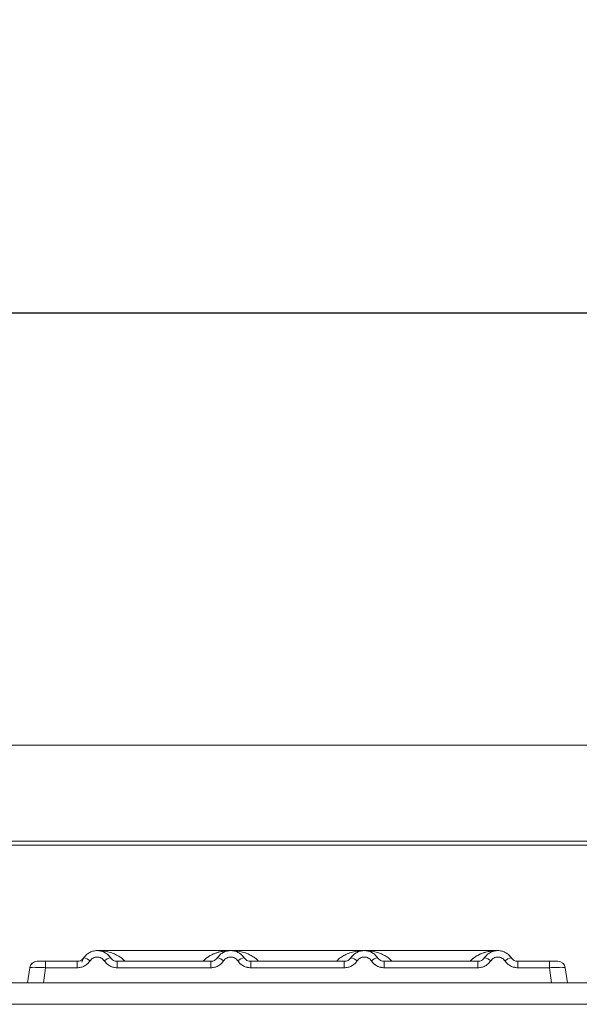
# Model space of a CAD drawing. Units: millimetres. Extents: x 5 to 415, y 5 to 292.
# Drawn here: x 147 to 156, y 239 to 254 of the extents above; entities that cross this region are included whole.
import ezdxf

# ---------------------------------------------------------------- set-up
doc = ezdxf.new("R2010")
doc.units = ezdxf.units.MM
doc.layers.add('BEMAßUNG', color=96, linetype='Continuous')
doc.styles.add('SLDTEXTSTYLE0', font='TXT', dxfattribs={"width": 0.75})
doc.dimstyles.new('SLDDIMSTYLE1', dxfattribs={"dimtxt": 3.5, "dimasz": 3.302, "dimexe": 0, "dimexo": 0.0625, "dimgap": 0.875, "dimtad": 1, "dimlfac": 12, "dimrnd": 1e-09, "dimzin": 12, "dimdsep": 46, "dimtxsty": 'SLDTEXTSTYLE0', "dimsah": 1, "dimcen": 0.09, "dimadec": 0, "dimazin": 3, "dimtfac": 1, "dimtofl": 0, "dimtmove": 0, "dimatfit": 3, "dimfxl": 0, "dimfrac": 2, "dimtolj": 1, "dimtzin": 12, "dimarcsym": 0})

# ---------------------------------------------------------------- blocks, each defined once
blk = doc.blocks.new('_D_5')
at = {"layer": 'BEMAßUNG'}
for p, q in [((37.871, 242.252), (37.871, 250.555)), ((204.288, 242.252), (204.288, 250.555)), ((37.871, 249.555), (204.288, 249.555))]:
    blk.add_line(p, q, dxfattribs=at)
for points in [[(37.871, 249.555), (41.173, 249.047), (41.173, 250.063)], [(204.288, 249.555), (200.986, 250.063), (200.986, 249.047)]]:
    blk.add_solid(points, dxfattribs=at)
at = {"layer": 'BEMAßUNG', "insert": (130.685, 254.067), "char_height": 3.5, "attachment_point": 1, "style": 'SLDTEXTSTYLE0'}
blk.add_mtext('1997', dxfattribs=at)

msp = doc.modelspace()

# ---------------------------------------------------------------- linework, layer by layer
at = {"color": 7, "linetype": 'Continuous', "lineweight": 15}
for p, q in [((203.95425, 242.80836), (38.20425, 242.80836)), ((204.28758, 241.31022), (37.87092, 241.31022)), ((204.28758, 241.25234), (37.87092, 241.25234)), ((150.66309, 239.60442), (148.57941, 239.60442)), ((152.74545, 239.60442), (150.66361, 239.60442)), ((154.82975, 239.60442), (152.74598, 239.60442)), ((147.66802, 239.43775), (147.77547, 239.43775)), ((147.77547, 239.43775), (147.77547, 239.33732)), ((147.77547, 239.43775), (148.26773, 239.43775)), ((148.26773, 239.43775), (148.26773, 239.33732)), ((148.37166, 239.49331), (148.35659, 239.47484)), ((148.89134, 239.33732), (148.89134, 239.43775)), ((148.89134, 239.43775), (150.35106, 239.43775)), ((150.35106, 239.33732), (150.35106, 239.43775)), ((150.97467, 239.33732), (150.97467, 239.43775)), ((152.43439, 239.43775), (150.97467, 239.43775)), ((152.43439, 239.33732), (152.43439, 239.43775)), ((153.058, 239.33732), (153.058, 239.43775)), ((154.51773, 239.43775), (153.058, 239.43775)), ((154.51773, 239.33732), (154.51773, 239.43775)), ((155.14134, 239.33732), (155.14134, 239.43775)), ((155.63359, 239.43775), (155.14134, 239.43775)), ((155.63359, 239.43775), (155.65801, 239.43775)), ((155.63359, 239.33732), (155.63359, 239.43775)), ((155.84973, 239.40179), (155.83946, 239.40978)), ((147.49517, 239.10442), (147.5279, 239.33732)), ((147.77547, 239.33732), (147.74274, 239.10442)), ((148.26773, 239.33732), (147.77547, 239.33732)), ((150.35106, 239.33732), (148.89134, 239.33732)), ((152.43439, 239.33732), (150.97467, 239.33732)), ((154.51773, 239.33732), (153.058, 239.33732)), ((155.63359, 239.33732), (155.14134, 239.33732)), ((155.66633, 239.10442), (155.63359, 239.33732)), ((155.88116, 239.33732), (155.8712, 239.33973)), ((155.91389, 239.10442), (155.88116, 239.33732)), ((38.20501, 239.10025), (203.95348, 239.10025)), ((147.49517, 239.10442), (147.49517, 239.10442)), ((147.74274, 239.10442), (155.66633, 239.10442)), ((152.82201, 239.10442), (152.82191, 239.10417)), ((155.91389, 239.10445), (155.91389, 239.10442)), ((155.91389, 239.10442), (155.91389, 239.10442)), ((38.03758, 238.76692), (204.12092, 238.76692))]:
    msp.add_line(p, q, dxfattribs=at)
at = {"color": 8, "linetype": 'Continuous', "lineweight": 15}
for p, q in [((150.66287, 239.60442), (150.71663, 239.60054)), ((152.69243, 239.60054), (152.72119, 239.60262)), ((148.36382, 239.47951), (148.37166, 239.49331))]:
    msp.add_line(p, q, dxfattribs=at)
at = {"color": 7, "linetype": 'Continuous', "lineweight": 15, "flags": 128}
for points in [[(148.33923, 239.42339), (148.37352, 239.49606), (148.3801, 239.50518)], [(148.74346, 239.54317), (148.78554, 239.49606), (148.79596, 239.47955)], [(150.44641, 239.4795), (150.45686, 239.49606), (150.46343, 239.50518)], [(152.52974, 239.4795), (152.54019, 239.49606), (152.54677, 239.50518)], [(154.61307, 239.4795), (154.62352, 239.49606), (154.6301, 239.50518)], [(154.99346, 239.54317), (155.03554, 239.49606), (155.04596, 239.47955)]]:
    msp.add_lwpolyline(points, dxfattribs=at)
at = {"color": 7, "linetype": 'Continuous', "lineweight": 15}
for centre, radius, start, end in [((147.64343, 239.32109), 0.11667, 90, 172), ((147.64344, 239.32109), 0.11667, 90, 168.968322), ((148.31679, 239.26259), 0.23715, 50.177074, 76.62198), ((148.84227, 239.26259), 0.23715, 103.378019, 129.822926), ((150.40012, 239.26259), 0.23715, 50.177075, 76.62198), ((150.92561, 239.26259), 0.23715, 103.378019, 129.822926), ((152.48346, 239.26259), 0.23715, 50.177075, 76.62198), ((153.00894, 239.26259), 0.23715, 103.378019, 129.822926), ((154.56679, 239.26259), 0.23715, 50.177075, 76.62198), ((155.09227, 239.26259), 0.23715, 103.378019, 129.822926), ((155.76563, 239.32109), 0.11667, 8, 90)]:
    msp.add_arc(centre, radius, start, end, dxfattribs=at)
for points, knots in [([(148.37166, 239.49331), (148.38515, 239.51053), (148.41157, 239.54425), (148.46471, 239.57915), (148.52132, 239.59995), (148.57953, 239.6066), (148.63774, 239.59995), (148.69435, 239.57915), (148.74749, 239.54425), (148.77391, 239.51053), (148.7874, 239.49331)], [0, 0, 0, 0, 0.133400192, 0.261183354, 0.383373789, 0.500000002, 0.616619649, 0.738807896, 0.866593246, 1, 1, 1, 1]), ([(148.46867, 239.44473), (148.47536, 239.4534), (148.4887, 239.4707), (148.51614, 239.48933), (148.54675, 239.50143), (148.57955, 239.50527), (148.61233, 239.50143), (148.64295, 239.48932), (148.67036, 239.47069), (148.68371, 239.45339), (148.6904, 239.44473)], [0, 0, 0, 0, 0.12551757, 0.25046644, 0.37539508, 0.5000028, 0.62478839, 0.74953916, 0.87457473, 1, 1, 1, 1]), ([(150.87073, 239.49331), (150.85724, 239.51053), (150.83082, 239.54425), (150.77768, 239.57915), (150.72108, 239.59995), (150.66286, 239.6066), (150.60465, 239.59995), (150.54805, 239.57915), (150.49491, 239.54425), (150.46849, 239.51053), (150.455, 239.49331)], [0, 0, 0, 0, 0.13340389, 0.26118829, 0.38337749, 0.5, 0.61662591, 0.73881625, 0.86659951, 1, 1, 1, 1]), ([(150.77373, 239.44473), (150.76703, 239.45339), (150.75367, 239.47068), (150.72629, 239.48932), (150.69568, 239.50142), (150.66291, 239.50527), (150.6301, 239.50143), (150.5995, 239.48934), (150.57206, 239.47071), (150.5587, 239.45342), (150.552, 239.44473)], [0, 0, 0, 0, 0.12550293, 0.2504507, 0.37504151, 0.49999209, 0.62443984, 0.74953363, 0.87423784, 1, 1, 1, 1]), ([(152.95407, 239.49331), (152.94058, 239.51053), (152.91416, 239.54425), (152.86102, 239.57915), (152.80441, 239.59995), (152.7462, 239.6066), (152.68798, 239.59995), (152.63138, 239.57915), (152.57824, 239.54425), (152.55182, 239.51053), (152.53833, 239.49331)], [0, 0, 0, 0, 0.133403891, 0.261188285, 0.383377486, 0.499999999, 0.616625912, 0.738816246, 0.866599507, 1, 1, 1, 1]), ([(152.85706, 239.44473), (152.85037, 239.45339), (152.83701, 239.47068), (152.80963, 239.48932), (152.77901, 239.50142), (152.74624, 239.50527), (152.71343, 239.50143), (152.68283, 239.48934), (152.65539, 239.47071), (152.64204, 239.45342), (152.63533, 239.44473)], [0, 0, 0, 0, 0.12550293, 0.2504507, 0.37504151, 0.49999209, 0.62443984, 0.74953363, 0.87423784, 1, 1, 1, 1]), ([(155.0374, 239.49331), (155.02391, 239.51053), (154.99749, 239.54425), (154.94435, 239.57915), (154.88775, 239.59995), (154.82953, 239.6066), (154.77132, 239.59995), (154.71471, 239.57915), (154.66157, 239.54425), (154.63515, 239.51053), (154.62166, 239.49331)], [0, 0, 0, 0, 0.13340389, 0.26118829, 0.38337749, 0.5, 0.61662591, 0.73881624, 0.8665995, 1, 1, 1, 1]), ([(154.9404, 239.44473), (154.93371, 239.45339), (154.92035, 239.47068), (154.89295, 239.48932), (154.86234, 239.50142), (154.82956, 239.50527), (154.79676, 239.50143), (154.76615, 239.48933), (154.73871, 239.47071), (154.72536, 239.45341), (154.71867, 239.44473)], [0, 0, 0, 0, 0.12546435, 0.25045561, 0.37512415, 0.49999459, 0.62452004, 0.74953356, 0.87435684, 1, 1, 1, 1]), ([(147.77547, 239.33732), (147.74228, 239.33921), (147.67764, 239.34287), (147.59722, 239.3443), (147.54013, 239.34287), (147.53205, 239.33921), (147.5279, 239.33732)], [0, 0, 0, 0, 0.25676518, 0.50000001, 0.74321961, 1, 1, 1, 1]), ([(147.64343, 239.43775), (147.64539, 239.43775), (147.6493, 239.43775), (147.67974, 239.43775), (147.72347, 239.43775), (147.75811, 239.43775), (147.77547, 239.43775)], [0, 0, 0, 0, 0.25064951, 0.5, 0.74935049, 1, 1, 1, 1]), ([(148.13993, 239.43775), (148.16205, 239.43775), (148.20613, 239.43775), (148.24724, 239.43775), (148.26773, 239.43775)], [0, 0, 0, 0, 0.50179401, 1, 1, 1, 1]), ([(148.37166, 239.49331), (148.36514, 239.48493), (148.3526, 239.46883), (148.32683, 239.45139), (148.29838, 239.43991), (148.27786, 239.43847), (148.26773, 239.43775)], [0, 0, 0, 0, 0.2621122, 0.50343836, 0.75475305, 1, 1, 1, 1]), ([(148.46867, 239.44473), (148.45672, 239.4293), (148.43249, 239.39798), (148.38274, 239.36395), (148.3268, 239.34145), (148.28721, 239.33869), (148.26773, 239.33732)], [0, 0, 0, 0, 0.246952976, 0.500933674, 0.754402869, 1, 1, 1, 1]), ([(148.6904, 239.44473), (148.70234, 239.4293), (148.72657, 239.39798), (148.77632, 239.36395), (148.83226, 239.34145), (148.87185, 239.33869), (148.89134, 239.33732)], [0, 0, 0, 0, 0.24695298, 0.50093367, 0.75440287, 1, 1, 1, 1]), ([(148.89134, 239.43775), (148.8812, 239.43847), (148.86068, 239.43991), (148.83223, 239.45139), (148.80646, 239.46882), (148.79393, 239.48493), (148.7874, 239.49331)], [0, 0, 0, 0, 0.24523165, 0.4965616, 0.73786916, 1, 1, 1, 1]), ([(150.455, 239.49331), (150.44847, 239.48493), (150.43594, 239.46883), (150.41017, 239.45139), (150.38172, 239.43991), (150.3612, 239.43847), (150.35106, 239.43775)], [0, 0, 0, 0, 0.2621122, 0.50343836, 0.75475305, 1, 1, 1, 1]), ([(150.552, 239.44473), (150.54006, 239.4293), (150.51583, 239.39798), (150.46608, 239.36395), (150.41014, 239.34145), (150.37054, 239.33869), (150.35106, 239.33732)], [0, 0, 0, 0, 0.24695298, 0.50093367, 0.75440287, 1, 1, 1, 1]), ([(150.97467, 239.33732), (150.95519, 239.33869), (150.91559, 239.34145), (150.85965, 239.36395), (150.8099, 239.39798), (150.78567, 239.4293), (150.77373, 239.44473)], [0, 0, 0, 0, 0.245597131, 0.499066326, 0.753047024, 1, 1, 1, 1]), ([(150.97467, 239.43775), (150.96454, 239.43847), (150.94401, 239.43991), (150.91556, 239.45139), (150.88979, 239.46882), (150.87726, 239.48493), (150.87073, 239.49331)], [0, 0, 0, 0, 0.24523165, 0.4965616, 0.73786916, 1, 1, 1, 1]), ([(152.53833, 239.49331), (152.5318, 239.48493), (152.51927, 239.46883), (152.4935, 239.45139), (152.46505, 239.43991), (152.44453, 239.43847), (152.43439, 239.43775)], [0, 0, 0, 0, 0.2621122, 0.50343836, 0.75475305, 1, 1, 1, 1]), ([(152.63533, 239.44473), (152.62339, 239.4293), (152.59916, 239.39798), (152.54941, 239.36395), (152.49347, 239.34145), (152.45388, 239.33869), (152.43439, 239.33732)], [0, 0, 0, 0, 0.24695298, 0.50093367, 0.75440287, 1, 1, 1, 1]), ([(153.058, 239.33732), (153.03852, 239.33869), (152.99893, 239.34145), (152.94299, 239.36395), (152.89324, 239.39798), (152.86901, 239.4293), (152.85706, 239.44473)], [0, 0, 0, 0, 0.24559713, 0.49906633, 0.75304702, 1, 1, 1, 1]), ([(153.058, 239.43775), (153.04787, 239.43847), (153.02735, 239.43991), (152.9989, 239.45139), (152.97313, 239.46882), (152.96059, 239.48493), (152.95407, 239.49331)], [0, 0, 0, 0, 0.24523165, 0.4965616, 0.73786916, 1, 1, 1, 1]), ([(154.62166, 239.49331), (154.61514, 239.48493), (154.6026, 239.46883), (154.57683, 239.45139), (154.54838, 239.43991), (154.52786, 239.43847), (154.51773, 239.43775)], [0, 0, 0, 0, 0.2621122, 0.50343836, 0.75475305, 1, 1, 1, 1]), ([(154.71867, 239.44473), (154.70672, 239.4293), (154.68249, 239.39798), (154.63274, 239.36395), (154.5768, 239.34145), (154.53721, 239.33869), (154.51773, 239.33732)], [0, 0, 0, 0, 0.24695298, 0.50093367, 0.75440287, 1, 1, 1, 1]), ([(155.14134, 239.33732), (155.12154, 239.33873), (155.08195, 239.34155), (155.02634, 239.36401), (154.97681, 239.39777), (154.95254, 239.42907), (154.9404, 239.44473)], [0, 0, 0, 0, 0.24952893, 0.49906042, 0.74923378, 1, 1, 1, 1]), ([(155.14134, 239.43775), (155.1312, 239.43847), (155.11068, 239.43991), (155.08223, 239.45139), (155.05646, 239.46882), (155.04393, 239.48493), (155.0374, 239.49331)], [0, 0, 0, 0, 0.24523165, 0.4965616, 0.73786916, 1, 1, 1, 1]), ([(155.26914, 239.43775), (155.24703, 239.43775), (155.20296, 239.43775), (155.16183, 239.43775), (155.14134, 239.43775)], [0, 0, 0, 0, 0.5017781, 1, 1, 1, 1]), ([(155.63359, 239.43775), (155.65028, 239.43775), (155.67596, 239.43775), (155.70679, 239.43775), (155.72774, 239.43775), (155.74476, 239.43775), (155.76116, 239.43775), (155.76387, 239.43775), (155.76563, 239.43775)], [0, 0, 0, 0, 0.24034482, 0.36998103, 0.49999999, 0.62940135, 0.75965518, 1, 1, 1, 1]), ([(147.52681, 239.32957), (147.52696, 239.33061), (147.52725, 239.33266), (147.5276, 239.33519), (147.52785, 239.33696), (147.52789, 239.3372), (147.5279, 239.33732)], [0, 0, 0, 0, 0.25406256, 0.49907825, 0.74258078, 1, 1, 1, 1]), ([(155.88225, 239.32957), (155.8821, 239.33063), (155.88181, 239.33269), (155.88146, 239.33521), (155.88121, 239.33698), (155.88118, 239.33721), (155.88116, 239.33732)], [0, 0, 0, 0, 0.25554975, 0.50175243, 0.7497271, 1, 1, 1, 1]), ([(147.49517, 239.10442), (147.49616, 239.10443), (147.49812, 239.10445), (147.51806, 239.1045), (147.56292, 239.10437), (147.63036, 239.1045), (147.69241, 239.10445), (147.7258, 239.10443), (147.74274, 239.10442)], [0, 0, 0, 0, 0.13081716, 0.25784599, 0.49999991, 0.74214337, 0.86917486, 1, 1, 1, 1]), ([(152.82582, 239.10442), (152.82445, 239.10442), (152.82148, 239.10442), (152.8335, 239.10442), (152.8561, 239.10442), (152.89715, 239.10442), (152.97867, 239.10442), (153.08322, 239.10442), (153.19441, 239.10442), (153.28171, 239.10442), (153.33566, 239.10442), (153.36445, 239.10442), (153.3716, 239.10442), (153.37497, 239.10442)], [0, 0, 0, 0, 0.04574962, 0.09890275, 0.14951091, 0.24163508, 0.32412372, 0.48485084, 0.62714421, 0.73676607, 0.83304709, 0.92129935, 1, 1, 1, 1]), ([(155.66633, 239.10442), (155.68326, 239.10443), (155.71665, 239.10445), (155.7787, 239.1045), (155.84614, 239.10437), (155.89101, 239.1045), (155.91094, 239.10445), (155.9129, 239.10443), (155.91389, 239.10442)], [0, 0, 0, 0, 0.13081408, 0.25784189, 0.49999989, 0.74214336, 0.86917486, 1, 1, 1, 1])]:
    msp.add_open_spline(points, degree=3, knots=knots, dxfattribs=at)
at = {"color": 8, "linetype": 'Continuous', "lineweight": 15}
for points, knots in [([(148.57953, 239.60442), (148.61355, 239.60311), (148.67612, 239.6007), (148.76648, 239.58203), (148.84525, 239.55569), (148.91328, 239.52082), (148.96873, 239.48383), (148.99717, 239.45231), (149.0103, 239.43775)], [0, 0, 0, 0, 0.21828444, 0.40157094, 0.5883052, 0.74493692, 0.88222986, 1, 1, 1, 1]), ([(150.23059, 239.43775), (150.23471, 239.44264), (150.24765, 239.45802), (150.27923, 239.48607), (150.32883, 239.52118), (150.39724, 239.55556), (150.47589, 239.58206), (150.56628, 239.60068), (150.62885, 239.6031), (150.66287, 239.60442)], [0, 0, 0, 0, 0.03814534, 0.12001902, 0.25694509, 0.41319445, 0.59943761, 0.78225988, 1, 1, 1, 1]), ([(150.23215, 239.43775), (150.2426, 239.44976), (150.26801, 239.47892), (150.31958, 239.51497), (150.38754, 239.55175), (150.46785, 239.57986), (150.5535, 239.5989), (150.61053, 239.60141), (150.63786, 239.60262)], [0, 0, 0, 0, 0.10081351, 0.24500466, 0.40952567, 0.61317504, 0.81458694, 1, 1, 1, 1]), ([(150.66287, 239.60442), (150.69688, 239.60311), (150.75946, 239.6007), (150.84981, 239.58203), (150.92859, 239.55569), (150.99662, 239.52082), (151.05206, 239.48383), (151.08051, 239.45231), (151.09364, 239.43775)], [0, 0, 0, 0, 0.21828544, 0.4015709, 0.5883052, 0.74493692, 0.88222986, 1, 1, 1, 1]), ([(152.31393, 239.43775), (152.31804, 239.44264), (152.33098, 239.45802), (152.36256, 239.48607), (152.41216, 239.52118), (152.48057, 239.55556), (152.55922, 239.58206), (152.64961, 239.60068), (152.71218, 239.6031), (152.7462, 239.60442)], [0, 0, 0, 0, 0.038145335, 0.120019022, 0.256945086, 0.413194449, 0.599437608, 0.782259898, 1, 1, 1, 1]), ([(152.7462, 239.60442), (152.78021, 239.60311), (152.84279, 239.6007), (152.93314, 239.58203), (153.01192, 239.55569), (153.07995, 239.52082), (153.1354, 239.48383), (153.16384, 239.45231), (153.17697, 239.43775)], [0, 0, 0, 0, 0.218285451, 0.4015709, 0.588305197, 0.744936917, 0.882229855, 1, 1, 1, 1]), ([(154.39726, 239.43775), (154.40137, 239.44264), (154.41431, 239.45802), (154.4459, 239.48607), (154.4955, 239.52118), (154.5639, 239.55556), (154.64256, 239.58206), (154.73294, 239.60068), (154.79552, 239.6031), (154.82953, 239.60442)], [0, 0, 0, 0, 0.038145341, 0.120019021, 0.256945084, 0.413194449, 0.599437837, 0.782260553, 1, 1, 1, 1]), ([(154.39881, 239.43775), (154.40927, 239.44976), (154.43468, 239.47892), (154.48625, 239.51497), (154.5542, 239.55175), (154.63452, 239.57986), (154.72017, 239.5989), (154.77719, 239.60141), (154.80453, 239.60262)], [0, 0, 0, 0, 0.100813507, 0.245004658, 0.409525675, 0.61317504, 0.814586944, 1, 1, 1, 1]), ([(150.77373, 239.44473), (150.78586, 239.42901), (150.81011, 239.39761), (150.85982, 239.36465), (150.89966, 239.34614), (150.92274, 239.34367), (150.92615, 239.34331)], [0, 0, 0, 0, 0.31585607, 0.63096539, 0.94544945, 1, 1, 1, 1]), ([(152.85706, 239.44473), (152.8692, 239.42901), (152.89344, 239.39761), (152.94316, 239.36465), (152.983, 239.34614), (153.00607, 239.34367), (153.00948, 239.34331)], [0, 0, 0, 0, 0.31585601, 0.63096528, 0.94544928, 1, 1, 1, 1]), ([(154.9404, 239.44473), (154.95253, 239.42901), (154.97677, 239.39761), (155.02649, 239.36465), (155.06633, 239.34614), (155.0894, 239.34367), (155.09281, 239.34331)], [0, 0, 0, 0, 0.31585637, 0.63096599, 0.94545035, 1, 1, 1, 1]), ([(155.8712, 239.33973), (155.86866, 239.34066), (155.86144, 239.3433), (155.81114, 239.34423), (155.73161, 239.34289), (155.66685, 239.33921), (155.63359, 239.33732)], [0, 0, 0, 0, 0.15049903, 0.42851105, 0.70651285, 1, 1, 1, 1])]:
    msp.add_open_spline(points, degree=3, knots=knots, dxfattribs=at)

# ---------------------------------------------------------------- dimensions: what is measured, and where the dimension line sits
at = {"layer": 'BEMAßUNG'}
dim = msp.add_linear_dim(base=(204.28758, 249.55526), p1=(37.87092, 241.25234), p2=(204.28758, 241.25234), dimstyle='SLDDIMSTYLE1', dxfattribs=at)
dim.commit()
dim.dimension.update_dxf_attribs({"geometry": '_D_5', "text_midpoint": (135.85713, 249.55526), "dimtype": 160})

doc.saveas('drawing.dxf')
